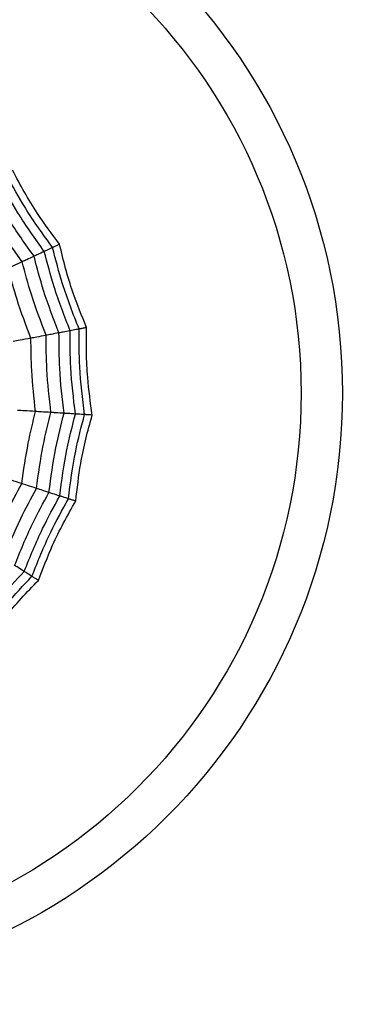
# Model space of a CAD drawing. Units: millimetres. Extents: x -770 to 354, y -34 to 960.
# Drawn here: x 175 to 181, y 347 to 363 of the extents above; entities that cross this region are included whole.
import ezdxf

# ---------------------------------------------------------------- set-up
doc = ezdxf.new("R2010")
doc.units = ezdxf.units.MM

msp = doc.modelspace()

# ---------------------------------------------------------------- linework, layer by layer
at = {"color": 7, "linetype": 'Continuous', "lineweight": 25}
for radius in [18.62, 16.832, 9.942, 9.257]:
    msp.add_circle((170.374, 356.953), radius, dxfattribs=at)
for points, knots in [([(175.51, 359.369), (175.354, 359.585), (175.075, 359.97), (174.847, 360.387), (174.747, 360.571)], [0, 0, 0, 0, 0.559948, 1, 1, 1, 1]), ([(175.625, 359.424), (175.5, 359.592), (175.292, 359.871), (175.038, 360.285), (174.91, 360.529), (174.845, 360.652)], [0, 0, 0, 0, 0.431945, 0.715441, 1, 1, 1, 1]), ([(175.372, 359.305), (175.221, 359.515), (174.952, 359.891), (174.729, 360.296), (174.631, 360.474)], [0, 0, 0, 0, 0.559955, 1, 1, 1, 1]), ([(175.005, 359.132), (174.866, 359.327), (174.619, 359.677), (174.41, 360.05), (174.317, 360.215)], [0, 0, 0, 0, 0.559965, 1, 1, 1, 1]), ([(175.202, 359.224), (175.056, 359.428), (174.797, 359.792), (174.58, 360.182), (174.485, 360.353)], [0, 0, 0, 0, 0.559961, 1, 1, 1, 1]), ([(175.625, 359.424), (175.606, 359.415), (175.576, 359.4), (175.545, 359.386), (175.524, 359.376), (175.514, 359.372), (175.51, 359.369)], [0, 0, 0, 0, 0.3399932, 0.5599955, 0.7799977, 1, 1, 1, 1]), ([(176.074, 358.04), (175.995, 358.234), (175.864, 358.556), (175.72, 359.021), (175.657, 359.289), (175.625, 359.424)], [0, 0, 0, 0, 0.431945, 0.715441, 1, 1, 1, 1]), ([(175.202, 359.224), (175.159, 359.204), (175.082, 359.168), (175.028, 359.143), (175.005, 359.132)], [0, 0, 0, 0, 0.559989, 1, 1, 1, 1]), ([(175.372, 359.305), (175.334, 359.287), (175.265, 359.254), (175.221, 359.234), (175.202, 359.224)], [0, 0, 0, 0, 0.559989, 1, 1, 1, 1]), ([(175.615, 357.953), (175.525, 358.186), (175.364, 358.603), (175.251, 359.034), (175.202, 359.224)], [0, 0, 0, 0, 0.5599608, 1, 1, 1, 1]), ([(175.51, 359.369), (175.477, 359.354), (175.418, 359.326), (175.386, 359.311), (175.372, 359.305)], [0, 0, 0, 0, 0.559988, 1, 1, 1, 1]), ([(175.8, 357.988), (175.706, 358.229), (175.539, 358.66), (175.423, 359.108), (175.372, 359.305)], [0, 0, 0, 0, 0.559955, 1, 1, 1, 1]), ([(175.949, 358.016), (175.852, 358.264), (175.678, 358.706), (175.561, 359.167), (175.51, 359.369)], [0, 0, 0, 0, 0.559948, 1, 1, 1, 1]), ([(175.005, 359.132), (174.954, 359.108), (174.865, 359.066), (174.801, 359.036), (174.773, 359.023)], [0, 0, 0, 0, 0.5599853, 1, 1, 1, 1]), ([(175.401, 357.912), (175.316, 358.136), (175.163, 358.536), (175.053, 358.95), (175.005, 359.132)], [0, 0, 0, 0, 0.559965, 1, 1, 1, 1]), ([(175.15, 357.864), (175.069, 358.077), (174.925, 358.457), (174.82, 358.85), (174.773, 359.023)], [0, 0, 0, 0, 0.559969, 1, 1, 1, 1]), ([(175.401, 357.912), (175.346, 357.901), (175.249, 357.883), (175.18, 357.87), (175.15, 357.864)], [0, 0, 0, 0, 0.559985, 1, 1, 1, 1]), ([(175.615, 357.953), (175.568, 357.944), (175.485, 357.928), (175.427, 357.917), (175.401, 357.912)], [0, 0, 0, 0, 0.559989, 1, 1, 1, 1]), ([(175.482, 356.632), (175.455, 356.87), (175.406, 357.295), (175.403, 357.723), (175.401, 357.912)], [0, 0, 0, 0, 0.559965, 1, 1, 1, 1]), ([(175.8, 357.988), (175.758, 357.98), (175.684, 357.966), (175.636, 357.957), (175.615, 357.953)], [0, 0, 0, 0, 0.559989, 1, 1, 1, 1]), ([(175.699, 356.618), (175.67, 356.866), (175.618, 357.31), (175.616, 357.756), (175.615, 357.953)], [0, 0, 0, 0, 0.559961, 1, 1, 1, 1]), ([(175.949, 358.016), (175.914, 358.01), (175.85, 357.997), (175.816, 357.991), (175.8, 357.988)], [0, 0, 0, 0, 0.559988, 1, 1, 1, 1]), ([(175.887, 356.606), (175.856, 356.863), (175.801, 357.322), (175.8, 357.785), (175.8, 357.988)], [0, 0, 0, 0, 0.559955, 1, 1, 1, 1]), ([(176.039, 356.597), (176.006, 356.861), (175.947, 357.332), (175.949, 357.807), (175.949, 358.016)], [0, 0, 0, 0, 0.5599475, 1, 1, 1, 1]), ([(176.074, 358.04), (176.054, 358.036), (176.021, 358.03), (175.988, 358.024), (175.964, 358.019), (175.954, 358.017), (175.949, 358.016)], [0, 0, 0, 0, 0.339993, 0.559995, 0.779998, 1, 1, 1, 1]), ([(176.166, 356.589), (176.137, 356.796), (176.09, 357.141), (176.067, 357.626), (176.072, 357.902), (176.074, 358.04)], [0, 0, 0, 0, 0.431945, 0.715441, 1, 1, 1, 1]), ([(175.15, 357.864), (175.087, 357.852), (174.975, 357.831), (174.893, 357.815), (174.857, 357.808)], [0, 0, 0, 0, 0.559983, 1, 1, 1, 1]), ([(175.226, 356.648), (175.201, 356.874), (175.157, 357.278), (175.152, 357.685), (175.15, 357.864)], [0, 0, 0, 0, 0.559969, 1, 1, 1, 1]), ([(175.226, 356.648), (175.162, 356.652), (175.049, 356.659), (174.966, 356.664), (174.929, 356.666)], [0, 0, 0, 0, 0.559983, 1, 1, 1, 1]), ([(174.998, 355.451), (175.03, 355.676), (175.087, 356.079), (175.184, 356.474), (175.226, 356.648)], [0, 0, 0, 0, 0.559969, 1, 1, 1, 1]), ([(175.482, 356.632), (175.426, 356.635), (175.327, 356.641), (175.257, 356.646), (175.226, 356.648)], [0, 0, 0, 0, 0.559985, 1, 1, 1, 1]), ([(175.241, 355.372), (175.274, 355.609), (175.333, 356.033), (175.436, 356.449), (175.482, 356.632)], [0, 0, 0, 0, 0.559965, 1, 1, 1, 1]), ([(175.448, 355.304), (175.482, 355.552), (175.542, 355.995), (175.651, 356.427), (175.699, 356.618)], [0, 0, 0, 0, 0.559961, 1, 1, 1, 1]), ([(175.699, 356.618), (175.651, 356.621), (175.567, 356.626), (175.508, 356.63), (175.482, 356.632)], [0, 0, 0, 0, 0.559989, 1, 1, 1, 1]), ([(175.628, 355.246), (175.662, 355.503), (175.722, 355.961), (175.837, 356.409), (175.887, 356.606)], [0, 0, 0, 0, 0.559955, 1, 1, 1, 1]), ([(175.887, 356.606), (175.845, 356.609), (175.769, 356.614), (175.72, 356.617), (175.699, 356.618)], [0, 0, 0, 0, 0.559989, 1, 1, 1, 1]), ([(176.039, 356.597), (176.003, 356.599), (175.938, 356.603), (175.903, 356.605), (175.887, 356.606)], [0, 0, 0, 0, 0.559988, 1, 1, 1, 1]), ([(175.772, 355.199), (175.806, 355.463), (175.866, 355.934), (175.986, 356.394), (176.039, 356.597)], [0, 0, 0, 0, 0.559948, 1, 1, 1, 1]), ([(175.893, 355.16), (175.917, 355.368), (175.957, 355.713), (176.055, 356.19), (176.129, 356.455), (176.166, 356.589)], [0, 0, 0, 0, 0.4319451, 0.7154406, 1, 1, 1, 1]), ([(176.166, 356.589), (176.145, 356.59), (176.112, 356.592), (176.077, 356.594), (176.054, 356.596), (176.044, 356.596), (176.039, 356.597)], [0, 0, 0, 0, 0.339993, 0.559995, 0.779998, 1, 1, 1, 1]), ([(174.998, 355.451), (174.937, 355.47), (174.829, 355.506), (174.75, 355.531), (174.715, 355.543)], [0, 0, 0, 0, 0.559983, 1, 1, 1, 1]), ([(174.479, 354.348), (174.566, 354.558), (174.722, 354.934), (174.913, 355.293), (174.998, 355.451)], [0, 0, 0, 0, 0.559969, 1, 1, 1, 1]), ([(174.695, 354.211), (174.786, 354.433), (174.949, 354.829), (175.152, 355.206), (175.241, 355.372)], [0, 0, 0, 0, 0.559965, 1, 1, 1, 1]), ([(174.879, 354.094), (174.973, 354.326), (175.141, 354.74), (175.354, 355.132), (175.448, 355.304)], [0, 0, 0, 0, 0.559961, 1, 1, 1, 1]), ([(175.241, 355.372), (175.188, 355.389), (175.094, 355.419), (175.027, 355.441), (174.998, 355.451)], [0, 0, 0, 0, 0.559985, 1, 1, 1, 1]), ([(175.448, 355.304), (175.403, 355.319), (175.322, 355.345), (175.266, 355.364), (175.241, 355.372)], [0, 0, 0, 0, 0.559989, 1, 1, 1, 1]), ([(175.628, 355.246), (175.587, 355.259), (175.515, 355.283), (175.469, 355.298), (175.448, 355.304)], [0, 0, 0, 0, 0.559989, 1, 1, 1, 1]), ([(175.038, 353.993), (175.135, 354.233), (175.308, 354.662), (175.53, 355.068), (175.628, 355.246)], [0, 0, 0, 0, 0.559955, 1, 1, 1, 1]), ([(175.166, 353.912), (175.265, 354.159), (175.44, 354.601), (175.671, 355.016), (175.772, 355.199)], [0, 0, 0, 0, 0.559948, 1, 1, 1, 1]), ([(175.274, 353.844), (175.349, 354.04), (175.473, 354.364), (175.687, 354.801), (175.824, 355.04), (175.893, 355.16)], [0, 0, 0, 0, 0.431945, 0.715441, 1, 1, 1, 1]), ([(175.772, 355.199), (175.738, 355.21), (175.676, 355.23), (175.643, 355.241), (175.628, 355.246)], [0, 0, 0, 0, 0.559988, 1, 1, 1, 1]), ([(175.893, 355.16), (175.874, 355.166), (175.842, 355.177), (175.809, 355.187), (175.787, 355.194), (175.777, 355.198), (175.772, 355.199)], [0, 0, 0, 0, 0.339993, 0.559995, 0.779998, 1, 1, 1, 1]), ([(174.156, 352.926), (174.309, 353.135), (174.583, 353.508), (174.899, 353.845), (175.038, 353.993)], [0, 0, 0, 0, 0.559955, 1, 1, 1, 1]), ([(175.038, 353.993), (175.002, 354.016), (174.938, 354.057), (174.897, 354.083), (174.879, 354.094)], [0, 0, 0, 0, 0.559989, 1, 1, 1, 1]), ([(175.166, 353.912), (175.136, 353.931), (175.081, 353.966), (175.051, 353.985), (175.038, 353.993)], [0, 0, 0, 0, 0.559988, 1, 1, 1, 1]), ([(174.26, 352.816), (174.416, 353.031), (174.696, 353.415), (175.023, 353.76), (175.166, 353.912)], [0, 0, 0, 0, 0.559948, 1, 1, 1, 1]), ([(174.347, 352.723), (174.468, 352.894), (174.669, 353.177), (174.985, 353.547), (175.177, 353.745), (175.274, 353.844)], [0, 0, 0, 0, 0.431945, 0.715441, 1, 1, 1, 1]), ([(175.274, 353.844), (175.256, 353.855), (175.228, 353.873), (175.199, 353.891), (175.179, 353.904), (175.171, 353.909), (175.166, 353.912)], [0, 0, 0, 0, 0.339993, 0.559995, 0.779998, 1, 1, 1, 1])]:
    msp.add_open_spline(points, degree=3, knots=knots, dxfattribs=at)

doc.saveas('drawing.dxf')
